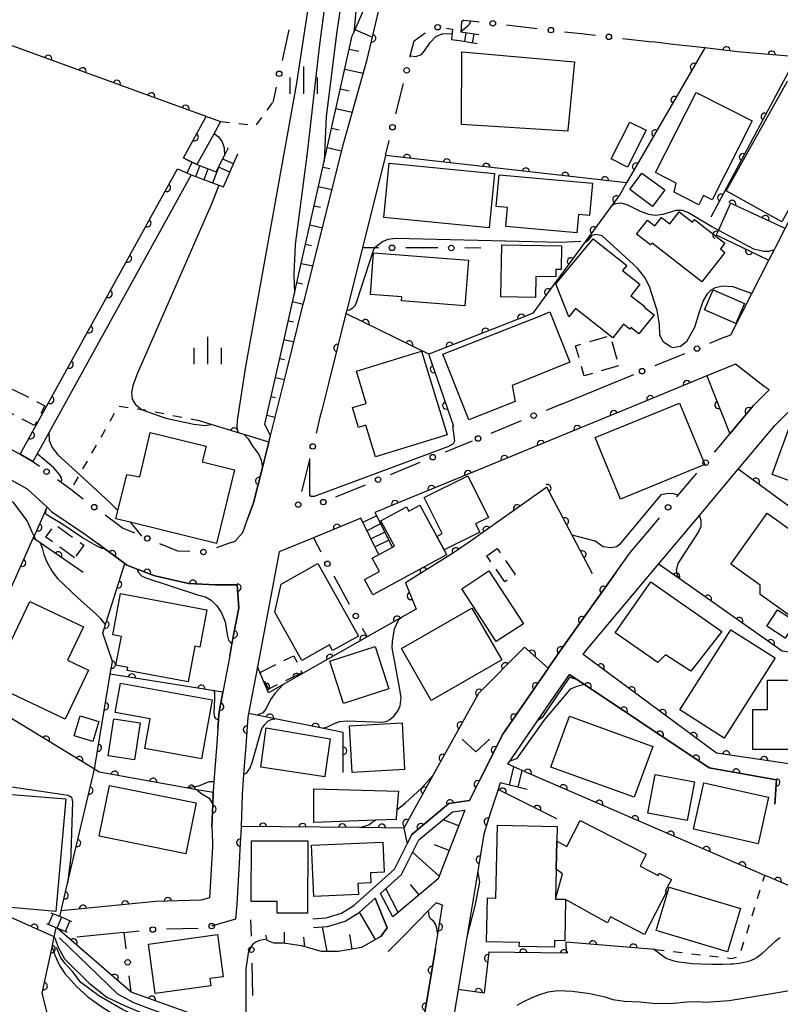
# Model space of a CAD drawing. Extents: x -20000 to -18000, y 100499 to 102001.
# Drawn here: x -19670 to -19566, y 100724 to 100860 of the extents above; entities that cross this region are included whole.
import ezdxf

# ---------------------------------------------------------------- set-up
doc = ezdxf.new("R2010")
doc.units = 0
doc.linetypes.add('G', pattern=[3.75, 2.5, -1.25])
doc.linetypes.add('I', pattern=[2.5, 1.25, -1.25])
for name, color, linetype in [('2101000', 3, 'Continuous'), ('2214000', 3, 'Continuous'), ('2214990', 3, 'Continuous'), ('3001000', 3, 'Continuous'), ('3002000', 6, 'Continuous'), ('3003000', 2, 'G'), ('6101110', 2, 'Continuous'), ('6101990', 2, 'Continuous'), ('6110000', 4, 'Continuous'), ('6110110', 4, 'Continuous'), ('6110120', 2, 'Continuous'), ('6130000', 4, 'Continuous'), ('6130990', 4, 'Continuous'), ('6301000', 2, 'I'), ('6313000', 2, 'Continuous'), ('6334000', 2, 'Continuous'), ('7101000', 4, 'Continuous'), ('7102000', 2, 'Continuous')]:
    doc.layers.add(name, color=color, linetype=linetype)
doc.layers.get('0').off()

# ---------------------------------------------------------------- blocks, each defined once
blk = doc.blocks.new('631300')
at = {"layer": '6313000'}
blk.add_lwpolyline([(0.75, 0.35), (0, -0.35), (-0.75, 0.35)], dxfattribs=at)
blk = doc.blocks.new('633400')
at = {"layer": '6334000'}
for points in [[(0, -0.75), (0, 0.75)], [(-0.75, -0.75), (-0.75, 0.15)], [(0.75, -0.75), (0.75, 0.15)]]:
    blk.add_lwpolyline(points, dxfattribs=at)
blk = doc.blocks.new('M07')
blk.add_arc((0, 0), 0.5, 180, 0)

msp = doc.modelspace()

# ---------------------------------------------------------------- linework, layer by layer
at = {"layer": '2101000', "flags": 128}
for points in [[(-19641.31, 100787.8), (-19640.77, 100788), (-19639.71, 100789.18), (-19639.06, 100790.99), (-19638.24, 100793.26), (-19637.03, 100798.11), (-19636.16, 100801.59), (-19635.94, 100802.47), (-19633.74, 100811.26), (-19631.38, 100820.71), (-19631.27, 100821.15), (-19625.96, 100842.4), (-19622.65, 100854.15), (-19619.84, 100865.98)], [(-19611.76, 100858.43), (-19610.95, 100858.3), (-19611.05, 100856.9), (-19609.97, 100856.73)], [(-19609.37, 100859.56), (-19609.67, 100859.3), (-19609.78, 100857.91)], [(-19573.58, 100815.98), (-19572.71, 100816.34), (-19569.81, 100822.01), (-19567.48, 100826.56), (-19566.72, 100828.03), (-19566.58, 100828.31), (-19565.24, 100830.94), (-19564.19, 100832.99), (-19560.97, 100839.71), (-19559.08, 100842.84), (-19555.97, 100848), (-19556.34, 100848.83), (-19557.74, 100854), (-19563.67, 100854.51), (-19571.78, 100855.2), (-19576.28, 100855.72), (-19580.61, 100856.22), (-19583.48, 100856.55)], [(-19620.14, 100840.94), (-19623.3, 100828.28), (-19625.45, 100819.71), (-19625.56, 100819.26), (-19627.92, 100809.8), (-19628.89, 100805.96), (-19629.13, 100804.99)], [(-19574.1, 100801.23), (-19572.86, 100802.71), (-19569.62, 100806.58), (-19567.45, 100808.75), (-19568.12, 100809.21), (-19572.06, 100812.28), (-19575.98, 100810.67), (-19584.5, 100807.17), (-19594.45, 100803.08), (-19606.65, 100798.07), (-19620.16, 100792.52), (-19620.23, 100792.49), (-19621.59, 100791.93)], [(-19595.97, 100806.78), (-19586.02, 100810.87)], [(-19546.39, 100758.04), (-19546.67, 100756.87), (-19547.67, 100754.87), (-19574.67, 100758.87), (-19592.99, 100772.4), (-19592.67, 100772.87), (-19582.63, 100784.84), (-19577.03, 100791.51), (-19571.69, 100797.89), (-19566.67, 100803.87), (-19565.17, 100805.37), (-19563.67, 100806.87)], [(-19682.39, 100806.35), (-19670.29, 100799.91), (-19668.54, 100798.92), (-19667.66, 100798.26)], [(-19609.88, 100801.07), (-19608.17, 100801.77)], [(-19672.62, 100797.02), (-19669.35, 100795.16), (-19666.59, 100792.63), (-19665.93, 100792.02), (-19661.32, 100788.89), (-19659.65, 100787.65), (-19658.69, 100786.94), (-19655.94, 100784.91), (-19655.67, 100784.7), (-19654.24, 100784.15), (-19651.8, 100783.21), (-19647.19, 100782.15), (-19643.46, 100782), (-19640.49, 100781.99), (-19640.26, 100778.84), (-19641.21, 100773.86), (-19641.51, 100772.25), (-19642.46, 100767.25), (-19642.97, 100764.56), (-19643.03, 100764.11), (-19643.08, 100763.44), (-19643.16, 100762.26), (-19643.31, 100760.18), (-19643.69, 100754.95), (-19643.79, 100753.61), (-19643.8, 100753.46), (-19643.8, 100753.44), (-19643.86, 100751.81), (-19643.96, 100748.77), (-19643.87, 100746.55), (-19643.91, 100745.98), (-19644.29, 100738.98), (-19645.44, 100738.66), (-19647.02, 100738.62), (-19651.69, 100738.49), (-19664.68, 100737.21)], [(-19623.53, 100791.13), (-19624.17, 100790.87), (-19630.04, 100788.46), (-19634.73, 100786.53), (-19637.73, 100770.72), (-19638.94, 100764.33), (-19639.04, 100763.82), (-19639.32, 100759.89), (-19639.61, 100755.91), (-19639.8, 100753.24), (-19639.95, 100748.79), (-19639.96, 100748.63), (-19640.12, 100745.78), (-19640.18, 100744.56), (-19640.53, 100738.13), (-19640.73, 100736.04), (-19644.01, 100735.11)], [(-19630.1, 100736.1), (-19628.3, 100736.24), (-19626.19, 100736.89), (-19624.47, 100737.94), (-19618.9, 100742.92), (-19617.15, 100746.4), (-19616.5, 100747.7), (-19611.43, 100751.94), (-19608.58, 100752.35), (-19607.21, 100755.11), (-19604.01, 100761.47), (-19597.79, 100770.49), (-19597.77, 100770.52), (-19595.36, 100774.03), (-19588.44, 100783.72), (-19586.47, 100786.48), (-19583.89, 100789.56)], [(-19603.35, 100757.34), (-19597.54, 100765.78), (-19594.86, 100769.69), (-19575.67, 100756.87), (-19566.43, 100755.22), (-19566.67, 100751.87)], [(-19604.36, 100754.79), (-19604.67, 100753.87), (-19605.67, 100750.87), (-19606.07, 100749.55), (-19606.12, 100749.37), (-19606.61, 100747.73), (-19607.35, 100743.26), (-19607.68, 100741.28), (-19608.82, 100734.42), (-19609.33, 100731.37), (-19609.37, 100731.11), (-19610.15, 100726.42), (-19611.26, 100719.73)], [(-19620.83, 100739.59), (-19617.94, 100742.18), (-19615.54, 100746.94), (-19610.92, 100750.8), (-19609.22, 100751.05)], [(-19609.22, 100751.05), (-19612.06, 100743.76), (-19612.89, 100741.62), (-19615.73, 100739.22), (-19618.4, 100736.96), (-19619.14, 100736.37), (-19620.83, 100739.59)], [(-19634.11, 100699.02), (-19618.32, 100701.67), (-19616.76, 100711.08), (-19615.23, 100720.3), (-19615.21, 100720.39), (-19614.47, 100724.86), (-19613.28, 100732.03), (-19612.96, 100733.94), (-19612.29, 100737.99), (-19613.18, 100738.29), (-19614.21, 100737.24), (-19617.39, 100734.01), (-19619.75, 100731.61)], [(-19630.01, 100734.9), (-19628.08, 100735.05), (-19625.69, 100735.79), (-19623.75, 100736.98), (-19621.56, 100738.93)], [(-19620.78, 100733.69), (-19619.89, 100734.88), (-19621.56, 100738.93)], [(-19656.12, 100734.23), (-19662.53, 100733.6)]]:
    msp.add_lwpolyline(points, dxfattribs=at)
at = {"layer": '2214000', "flags": 128}
for points in [[(-19607.33, 100857.51), (-19609.78, 100857.91)], [(-19609.97, 100856.73), (-19607.52, 100856.33)], [(-19647.89, 100840.61), (-19647.35, 100840.35), (-19646.03, 100839.71), (-19643.38, 100838.69), (-19642.24, 100840.94), (-19641.68, 100842.04)], [(-19648.7, 100839.14), (-19648.15, 100838.9), (-19646.8, 100838.31), (-19643.01, 100836.89), (-19642.39, 100836.66), (-19640.4, 100841.16)], [(-19621.07, 100786.18), (-19623.53, 100791.13)], [(-19621.59, 100791.93), (-19619.23, 100787.19)], [(-19599.81, 100755.81), (-19603.35, 100757.34)], [(-19600.67, 100753.87), (-19604.36, 100754.79)], [(-19663.2, 100735.71), (-19663.99, 100736.04), (-19664.87, 100736.41), (-19666.03, 100736.9)], [(-19663.82, 100734.23), (-19665.24, 100734.83), (-19665.35, 100734.88), (-19666.65, 100735.43)]]:
    msp.add_lwpolyline(points, dxfattribs=at)
at = {"layer": '2214990', "flags": 128}
for points in [[(-19609.08, 100857.79), (-19609.28, 100856.61)], [(-19608.02, 100857.62), (-19608.21, 100856.44)], [(-19647.35, 100838.55), (-19646.69, 100840.03)], [(-19646.19, 100838.08), (-19645.64, 100839.55)], [(-19643.84, 100837.21), (-19643.04, 100839.37)], [(-19641.5, 100838.67), (-19643.05, 100839.35)], [(-19641, 100839.81), (-19642.48, 100840.47)], [(-19645.02, 100837.64), (-19644.47, 100839.11)], [(-19621.36, 100791.47), (-19623.24, 100790.53)], [(-19620.8, 100790.35), (-19622.68, 100789.42)], [(-19620.24, 100789.23), (-19622.12, 100788.3)], [(-19619.69, 100788.11), (-19621.57, 100787.18)], [(-19603.12, 100754.48), (-19602.5, 100756.97)], [(-19601.91, 100754.18), (-19601.34, 100756.47)], [(-19666.39, 100735.32), (-19665.76, 100736.79)], [(-19665.24, 100734.83), (-19664.61, 100736.31)], [(-19664.09, 100734.35), (-19663.46, 100735.82)]]:
    msp.add_lwpolyline(points, dxfattribs=at)
at = {"layer": '3001000', "flags": 128}
for points in [[(-19557.32, 100846.91), (-19565.7, 100831.82), (-19573.33, 100836.08), (-19564.94, 100851.18), (-19557.32, 100846.91)], [(-19576.44, 100835.45), (-19577.1, 100834.16), (-19580.5, 100835.9), (-19580.19, 100837.14), (-19583.07, 100838.6), (-19577.45, 100849.62), (-19569.76, 100845.71), (-19575.29, 100834.86), (-19576.44, 100835.45)], [(-19589.13, 100840.48), (-19586.58, 100845.54), (-19584.35, 100844.42), (-19586.89, 100839.36), (-19589.13, 100840.48)], [(-19605.15, 100838.5), (-19605.88, 100831.02), (-19620.34, 100832.43), (-19619.61, 100839.91), (-19605.15, 100838.5)], [(-19592.1, 100832.7), (-19593.62, 100832.83), (-19593.85, 100830.31), (-19603.6, 100831.18), (-19603.36, 100833.8), (-19604.93, 100833.94), (-19604.54, 100838.28), (-19591.7, 100837.13), (-19592.1, 100832.7)], [(-19586.59, 100836.27), (-19584.92, 100838.53), (-19581.78, 100836.23), (-19583.45, 100833.96), (-19586.59, 100836.27)], [(-19576.68, 100823.58), (-19583.53, 100828.92), (-19583.74, 100828.66), (-19585.65, 100830.14), (-19584.15, 100832.06), (-19583.15, 100831.28), (-19582.24, 100832.44), (-19581.1, 100831.56), (-19579.81, 100833.22), (-19577.96, 100831.78), (-19577.68, 100832.15), (-19573.51, 100828.9), (-19574.12, 100828.12), (-19573.52, 100827.64), (-19576.68, 100823.58)], [(-19595.94, 100828.55), (-19596, 100825.3), (-19596.73, 100825.31), (-19596.75, 100824.28), (-19599.47, 100824.33), (-19599.52, 100821.44), (-19604.28, 100821.53), (-19604.15, 100828.69), (-19595.94, 100828.55)], [(-19591.61, 100829.51), (-19587.01, 100825.86), (-19587.56, 100825.16), (-19585.18, 100823.27), (-19586.43, 100821.7), (-19584.53, 100820.19), (-19584.59, 100820.12), (-19583.25, 100819.06), (-19585.33, 100816.44), (-19586.42, 100817.31), (-19586.58, 100817.11), (-19587.43, 100817.79), (-19588.93, 100815.91), (-19589.29, 100816.2), (-19594.02, 100819.96), (-19594.96, 100818.78), (-19596.72, 100823.33), (-19591.61, 100829.51)], [(-19609.24, 100820.31), (-19617.93, 100820.99), (-19617.89, 100821.52), (-19622.2, 100821.85), (-19621.76, 100827.58), (-19608.75, 100826.57), (-19609.24, 100820.31)], [(-19572.02, 100817.9), (-19576.31, 100819.77), (-19575.12, 100822.49), (-19570.83, 100820.62), (-19572.02, 100817.9)], [(-19598.86, 100818.95), (-19597.55, 100819.47), (-19594.82, 100812.58), (-19598.64, 100811.03), (-19602.73, 100809.36), (-19602.32, 100807.15), (-19608.69, 100804.63), (-19612.26, 100813.65), (-19598.86, 100818.95)], [(-19621.5, 100799.57), (-19622.83, 100803.9), (-19623.82, 100803.6), (-19624.65, 100806.32), (-19622.77, 100806.9), (-19624.13, 100811.34), (-19615.17, 100814.08), (-19611.65, 100802.58), (-19621.5, 100799.57)], [(-19591.33, 100802.2), (-19579.74, 100806.94), (-19576.28, 100798.49), (-19587.87, 100793.75), (-19591.33, 100802.2)], [(-19555.86, 100792.8), (-19556.67, 100793.37), (-19567.03, 100797.14), (-19564.15, 100805.05), (-19553.15, 100801.05), (-19555.86, 100792.8)], [(-19655.18, 100790.58), (-19657.15, 100791.07), (-19655.65, 100797.13), (-19653.87, 100796.82), (-19652.44, 100802.91), (-19644.76, 100801.01), (-19645.29, 100798.86), (-19640.85, 100797.76), (-19643.35, 100787.65), (-19655.18, 100790.58)], [(-19613.09, 100788.64), (-19612.33, 100789.02), (-19614.8, 100793.98), (-19608.83, 100796.95), (-19605.98, 100791.24), (-19607.76, 100790.35), (-19607.19, 100789.22), (-19612.09, 100786.78), (-19613.09, 100788.64)], [(-19611.73, 100786.11), (-19621.89, 100780.63), (-19623.01, 100782.71), (-19620.96, 100783.81), (-19621.94, 100785.64), (-19618.88, 100787.29), (-19620.79, 100790.79), (-19617.26, 100792.7), (-19616.93, 100792.1), (-19615.4, 100792.92), (-19613.09, 100788.64), (-19612.09, 100786.78), (-19611.73, 100786.11)], [(-19563.67, 100788.94), (-19563.67, 100787.66), (-19558.57, 100784.01), (-19563.57, 100777.01), (-19568.67, 100780.66), (-19568.67, 100781.94), (-19572.7, 100784.82), (-19567.7, 100791.82), (-19563.67, 100788.94)], [(-19627.41, 100772.96), (-19627.83, 100773.72), (-19631.62, 100771.6), (-19635.32, 100778.22), (-19634.47, 100782.08), (-19629.42, 100784.9), (-19623.86, 100774.94), (-19627.41, 100772.96)], [(-19609.66, 100781.45), (-19605.92, 100783.89), (-19601.19, 100776.64), (-19604.93, 100774.2), (-19609.66, 100781.45)], [(-19578.18, 100770.14), (-19581.67, 100772.37), (-19582.73, 100771.31), (-19588.59, 100775.41), (-19583.7, 100782.39), (-19573.94, 100775.56), (-19578.18, 100770.14)], [(-19647.25, 100768.66), (-19655.59, 100770.22), (-19655.52, 100770.62), (-19657.15, 100770.93), (-19656.4, 100774.89), (-19657.59, 100775.11), (-19656.53, 100780.77), (-19644.66, 100778.54), (-19645.62, 100773.43), (-19646.33, 100773.56), (-19647.25, 100768.66)], [(-19661.61, 100776.2), (-19663.79, 100771.64), (-19660.9, 100770.26), (-19664.11, 100763.51), (-19674.37, 100768.4), (-19668.99, 100779.71), (-19661.61, 100776.2)], [(-19608.27, 100778.8), (-19604.17, 100771.68), (-19613.85, 100766.1), (-19617.95, 100773.22), (-19608.27, 100778.8)], [(-19563.78, 100776.94), (-19565.24, 100774.68), (-19567.75, 100776.3), (-19566.29, 100778.55), (-19563.78, 100776.94)], [(-19566.63, 100771.94), (-19573.63, 100760.94), (-19579.71, 100764.81), (-19572.71, 100775.81), (-19566.63, 100771.94)], [(-19625.89, 100765.69), (-19627.76, 100771.5), (-19621.55, 100773.5), (-19619.68, 100767.69), (-19625.89, 100765.69)], [(-19657.24, 100764.43), (-19656.52, 100768.46), (-19643.92, 100766.18), (-19645.38, 100758.1), (-19653.18, 100759.51), (-19652.45, 100763.56), (-19657.24, 100764.43)], [(-19567.67, 100768.87), (-19561.42, 100768.87), (-19555.17, 100768.87), (-19555.17, 100759.37), (-19569.67, 100759.37), (-19569.67, 100764.87), (-19567.67, 100764.87), (-19567.67, 100768.87)], [(-19662.88, 100761.25), (-19662.07, 100763.99), (-19659.48, 100763.22), (-19660.3, 100760.48), (-19662.88, 100761.25)], [(-19585.97, 100752.8), (-19597.41, 100756.96), (-19594.87, 100763.94), (-19583.43, 100759.78), (-19585.97, 100752.8)], [(-19658.22, 100758.49), (-19657.46, 100763.57), (-19653.82, 100763.03), (-19654.58, 100757.95), (-19658.22, 100758.49)], [(-19636.51, 100762.32), (-19627.72, 100760.81), (-19628.48, 100755.75), (-19628.48, 100755.6), (-19637.26, 100756.96), (-19636.51, 100762.32)], [(-19617.5, 100756.61), (-19624.72, 100756.21), (-19625.07, 100762.61), (-19617.85, 100763.01), (-19617.5, 100756.61)], [(-19583.11, 100755.95), (-19577.7, 100754.93), (-19578.7, 100749.61), (-19584.11, 100750.63), (-19583.11, 100755.95)], [(-19647.56, 100745.04), (-19659.47, 100747.45), (-19658.05, 100754.43), (-19646.15, 100752.02), (-19647.56, 100745.04)], [(-19577.83, 100748.41), (-19576.4, 100754.81), (-19567.51, 100752.84), (-19568.93, 100746.43), (-19577.83, 100748.41)], [(-19665.39, 100737.13), (-19674.17, 100737.89), (-19673.99, 100739.92), (-19677.24, 100740.11), (-19676.07, 100753.55), (-19664.05, 100752.6), (-19665.39, 100737.13)], [(-19621.47, 100749.67), (-19629.98, 100749.35), (-19629.97, 100753.97), (-19618.36, 100753.64), (-19618.57, 100751.09), (-19618.66, 100749.92), (-19618.66, 100749.77), (-19621.47, 100749.67)], [(-19601.75, 100732.86), (-19606.24, 100732.95), (-19606.12, 100738.99), (-19604.96, 100738.96), (-19604.75, 100748.96), (-19596.57, 100748.79), (-19596.61, 100746.77), (-19596.69, 100742.95), (-19596.78, 100738.81), (-19595.4, 100738.78), (-19595.52, 100733.08), (-19596.92, 100733.11), (-19596.94, 100732.21), (-19601.77, 100732.32), (-19601.75, 100732.86)], [(-19584.31, 100744.97), (-19585.14, 100743.34), (-19582.68, 100742.08), (-19582.53, 100742.38), (-19580.87, 100741.53), (-19581.72, 100739.89), (-19581.55, 100739.8), (-19584.54, 100733.96), (-19589.25, 100736.37), (-19589.66, 100735.58), (-19595.4, 100738.78), (-19596.78, 100738.81), (-19595.84, 100742.3), (-19596.69, 100742.95), (-19596.61, 100746.77), (-19595.25, 100746.05), (-19593.41, 100749.63), (-19584.31, 100744.97)], [(-19634.99, 100736.9), (-19634.99, 100738.47), (-19638.56, 100738.48), (-19638.55, 100746.82), (-19630.8, 100746.8), (-19630.82, 100736.9), (-19634.99, 100736.9)], [(-19629.99, 100739.16), (-19630.3, 100746.22), (-19620.48, 100746.65), (-19620.3, 100742.52), (-19622.21, 100742.44), (-19622.15, 100741.03), (-19623.93, 100740.95), (-19623.86, 100739.43), (-19629.99, 100739.16)], [(-19573.15, 100731.58), (-19582.94, 100734.5), (-19581.16, 100740.46), (-19571.37, 100737.54), (-19573.15, 100731.58)], [(-19642.4, 100728.15), (-19644.24, 100727.9), (-19644.1, 100726.91), (-19651.77, 100725.87), (-19652.69, 100732.65), (-19643.19, 100733.95), (-19642.4, 100728.15)]]:
    msp.add_lwpolyline(points, close=True, dxfattribs=at)
at = {"layer": '3002000', "flags": 128}
msp.add_lwpolyline([(-19609.65, 100855.2), (-19594.16, 100853.82), (-19595.07, 100844.44), (-19595.08, 100844.29), (-19609.67, 100845.22), (-19609.65, 100855.2)], close=True, dxfattribs=at)
at = {"layer": '3003000', "flags": 128}
for points in [[(-19588.11, 100812.06), (-19592.85, 100810.7), (-19594.03, 100814.83), (-19589.29, 100816.2), (-19588.11, 100812.06)], [(-19673.41, 100806.49), (-19672.01, 100809.2), (-19666.92, 100806.59), (-19668.31, 100803.87), (-19673.41, 100806.49)], [(-19662.83, 100785.68), (-19666.77, 100788.54), (-19665.51, 100790.28), (-19661.57, 100787.43), (-19662.83, 100785.68)], [(-19606.23, 100785.98), (-19604.78, 100786.98), (-19602.3, 100783.38), (-19603.75, 100782.38), (-19606.23, 100785.98)], [(-19631.63, 100769.9), (-19636.19, 100767.65), (-19637.29, 100770), (-19632.73, 100772.24), (-19631.63, 100769.9)]]:
    msp.add_lwpolyline(points, close=True, dxfattribs=at)
at = {"layer": '6101110', "flags": 128}
for points in [[(-19635.94, 100802.47), (-19636.7, 100804.04), (-19633.86, 100816.52), (-19632.62, 100822.06), (-19628.56, 100840.18), (-19624.71, 100857.37), (-19624.5, 100857.85), (-19622.4, 100862.63), (-19622.11, 100863.29), (-19619.84, 100865.98)], [(-19609.22, 100751.05), (-19612.06, 100743.76), (-19612.89, 100741.62), (-19615.73, 100739.22), (-19618.4, 100736.96), (-19619.14, 100736.37), (-19620.83, 100739.59)], [(-19621.56, 100738.93), (-19619.89, 100734.88), (-19620.78, 100733.69), (-19623.42, 100732.15), (-19626.59, 100731.6), (-19628.94, 100731.6), (-19631.66, 100732.42), (-19634.19, 100732.78), (-19635.46, 100732.78), (-19636.37, 100733.14), (-19636.42, 100733.33), (-19636.57, 100733.88)]]:
    msp.add_lwpolyline(points, dxfattribs=at)
at = {"layer": '6101990', "flags": 128}
for points in [[(-19624.33, 100858.24), (-19621.93, 100857.19)], [(-19625.12, 100855.56), (-19623.79, 100855.26)], [(-19625.73, 100852.83), (-19623.18, 100852.26)], [(-19626.34, 100850.11), (-19625.14, 100849.84)], [(-19626.94, 100847.41), (-19624.69, 100846.9)], [(-19627.55, 100844.72), (-19626.49, 100844.48)], [(-19628.15, 100842.04), (-19626.16, 100841.6)], [(-19628.74, 100839.37), (-19627.78, 100839.16)], [(-19629.34, 100836.71), (-19627.48, 100836.3)], [(-19629.93, 100834.06), (-19629.04, 100833.86)], [(-19630.53, 100831.41), (-19628.8, 100831.02)], [(-19631.12, 100828.77), (-19630.29, 100828.58)], [(-19631.71, 100826.13), (-19630.11, 100825.78)], [(-19632.3, 100823.5), (-19631.53, 100823.33)], [(-19632.88, 100820.88), (-19631.42, 100820.55)], [(-19633.47, 100818.26), (-19632.77, 100818.11)], [(-19634.06, 100815.66), (-19632.72, 100815.35)], [(-19634.65, 100813.05), (-19634.01, 100812.91)], [(-19635.24, 100810.46), (-19634.01, 100810.18)], [(-19635.83, 100807.87), (-19635.24, 100807.73)], [(-19636.41, 100805.28), (-19635.3, 100805.03)], [(-19610.07, 100748.89), (-19612.21, 100749.72)], [(-19611.39, 100745.49), (-19613.39, 100746.27)], [(-19612.75, 100741.99), (-19616.39, 100745.24)], [(-19615.49, 100739.42), (-19616.69, 100740.84)], [(-19618.4, 100736.96), (-19620.08, 100740.26)], [(-19621.5, 100733.27), (-19623.7, 100737.02)], [(-19634.01, 100732.75), (-19634.02, 100734.28)], [(-19628.16, 100731.6), (-19628.76, 100735)], [(-19624.7, 100731.93), (-19625.04, 100733.95)], [(-19631.2, 100732.28), (-19631.33, 100733.61)]]:
    msp.add_lwpolyline(points, dxfattribs=at)
at = {"layer": '6110000', "flags": 128}
for points in [[(-19644.77, 100846.33), (-19678.2, 100858.5), (-19678.02, 100859.18), (-19677.24, 100862.15), (-19675.21, 100869.88), (-19674.42, 100872.87), (-19670.03, 100889.59), (-19669.31, 100892.35), (-19669.12, 100893.07), (-19671.01, 100893.84), (-19678.45, 100896.39), (-19683.16, 100898.01), (-19683.23, 100898.04)], [(-19622.65, 100854.15), (-19619.84, 100865.98)], [(-19576.28, 100855.72), (-19587.02, 100837.18), (-19587.99, 100835.51), (-19589.03, 100834.1), (-19599.9, 100819.28), (-19600.87, 100818.9), (-19614.19, 100813.67), (-19614.11, 100813.43), (-19612.22, 100807.9), (-19612.08, 100807.5), (-19610.81, 100803.78)], [(-19559.08, 100842.84), (-19555.97, 100848), (-19556.34, 100848.83), (-19557.74, 100854), (-19563.67, 100854.51), (-19571.78, 100855.2), (-19576.28, 100855.72)], [(-19563.67, 100854.51), (-19575.44, 100832.49)], [(-19587.02, 100837.18), (-19620.14, 100840.94)], [(-19565.24, 100830.94), (-19572.73, 100834.4), (-19574.4, 100830.7), (-19574.7, 100830.04), (-19567.48, 100826.56)], [(-19625.56, 100819.26), (-19627.92, 100809.8)], [(-19614.19, 100813.67), (-19625.56, 100819.26)], [(-19575.98, 100810.67), (-19584.5, 100807.17), (-19594.45, 100803.08), (-19606.65, 100798.07), (-19620.16, 100792.52), (-19620.23, 100792.49), (-19621.59, 100791.93)], [(-19575.98, 100810.67), (-19572.86, 100802.71)], [(-19567.45, 100808.75), (-19569.62, 100806.58), (-19572.86, 100802.71)], [(-19636.16, 100801.59), (-19639.54, 100802.62), (-19640.19, 100802.82), (-19644.08, 100804.01), (-19645.65, 100804.49)], [(-19636.16, 100801.59), (-19637.03, 100798.11), (-19638.24, 100793.26), (-19639.06, 100790.99)], [(-19541.05, 100780.73), (-19550.44, 100784.42), (-19553.19, 100785.5), (-19555.46, 100786.4), (-19556.67, 100786.87), (-19571.69, 100797.89)], [(-19591.68, 100783.5), (-19597.97, 100795.4), (-19608.62, 100787.83), (-19610.92, 100786.29), (-19617.4, 100782.24)], [(-19643.8, 100753.44), (-19646.02, 100753.84), (-19647.5, 100754.11), (-19659.46, 100756.27), (-19660.1, 100756.66), (-19673.66, 100764.9), (-19677.9, 100767.48), (-19673.65, 100776.93), (-19672.71, 100779.02), (-19671.64, 100781.4), (-19670.68, 100783.54), (-19668.5, 100788.38), (-19668.39, 100788.62), (-19666.59, 100792.63)], [(-19623.53, 100791.13), (-19624.17, 100790.87), (-19630.04, 100788.46)], [(-19661.63, 100783.67), (-19667.55, 100787.73), (-19668.16, 100788.15), (-19668.5, 100788.38)], [(-19655.67, 100784.7), (-19655.94, 100784.91), (-19658.69, 100786.94), (-19659.65, 100787.65)], [(-19660.1, 100756.66), (-19657.93, 100769.73), (-19657.64, 100771.45), (-19658.97, 100775.33), (-19658.87, 100775.65), (-19655.94, 100784.91)], [(-19641.51, 100772.25), (-19641.21, 100773.86), (-19640.26, 100778.84), (-19640.49, 100781.99), (-19643.46, 100782), (-19647.19, 100782.15), (-19651.8, 100783.21), (-19654.24, 100784.15), (-19655.67, 100784.7)], [(-19543.64, 100769.72), (-19557.1, 100771.64), (-19564.76, 100772.74), (-19565.67, 100772.87), (-19579.8, 100782.84), (-19582.63, 100784.84)], [(-19588.44, 100783.72), (-19595.36, 100774.03), (-19597.77, 100770.52)], [(-19617.4, 100782.24), (-19615.92, 100778.66)], [(-19615.92, 100778.66), (-19617.87, 100777.55), (-19622.66, 100774.83), (-19634.2, 100768.28), (-19636.19, 100767.15), (-19637.73, 100770.72)], [(-19597.77, 100770.52), (-19601.06, 100773.44), (-19607.37, 100767.06), (-19613.61, 100755.81), (-19617.62, 100748.58), (-19617.15, 100746.4)], [(-19546.39, 100758.04), (-19546.67, 100756.87), (-19547.67, 100754.87), (-19574.67, 100758.87), (-19592.99, 100772.4)], [(-19597.77, 100770.52), (-19597.79, 100770.49), (-19604.01, 100761.47), (-19607.21, 100755.11), (-19608.58, 100752.35), (-19611.43, 100751.94), (-19616.5, 100747.7), (-19617.15, 100746.4)], [(-19642.46, 100767.25), (-19643.61, 100767.43), (-19657.93, 100769.73)], [(-19566.67, 100751.87), (-19566.43, 100755.22), (-19575.67, 100756.87), (-19594.86, 100769.69)], [(-19643.16, 100762.26), (-19643.08, 100763.44), (-19643.03, 100764.11), (-19642.97, 100764.56), (-19642.46, 100767.25)], [(-19638.94, 100764.33), (-19639.04, 100763.82), (-19639.32, 100759.89)], [(-19625.95, 100756.19), (-19625.94, 100761.7), (-19628.84, 100762.29), (-19635.27, 100763.59), (-19638.94, 100764.33)], [(-19553.67, 100735.87), (-19554.27, 100736.13), (-19564.57, 100740.58), (-19567.65, 100741.91), (-19568.05, 100742.08), (-19599.81, 100755.81), (-19603.35, 100757.34)], [(-19664.87, 100736.41), (-19664.68, 100737.21), (-19663.79, 100740.99), (-19660.1, 100756.66)], [(-19643.96, 100748.77), (-19643.86, 100751.81), (-19643.8, 100753.44), (-19643.8, 100753.46), (-19643.79, 100753.61)], [(-19596.6, 100749.84), (-19604.67, 100753.87), (-19605.67, 100750.87), (-19606.12, 100749.37), (-19606.61, 100747.73), (-19606.65, 100747.46), (-19607.35, 100743.26), (-19607.68, 100741.28)], [(-19617.62, 100748.58), (-19623.65, 100748.64), (-19639.95, 100748.79)], [(-19639.96, 100748.63), (-19640.12, 100745.78), (-19640.18, 100744.56)], [(-19665.61, 100733.64), (-19677.54, 100738.96), (-19680.04, 100740.08)], [(-19647.02, 100738.62), (-19651.69, 100738.49), (-19664.68, 100737.21)], [(-19613.28, 100732.03), (-19612.96, 100733.94), (-19612.29, 100737.99)], [(-19665.49, 100718.9), (-19666.13, 100721.42), (-19667.27, 100725.9), (-19665.92, 100732.21), (-19665.61, 100733.64), (-19665.35, 100734.88)], [(-19655.05, 100726.02), (-19665.24, 100734.83)], [(-19583.09, 100731.91), (-19595.37, 100732.89), (-19595.3, 100731.37), (-19605.96, 100731.54), (-19606.58, 100725.92), (-19610.15, 100726.42), (-19611.26, 100719.73), (-19612.01, 100715.22)], [(-19613.28, 100732.03), (-19614.47, 100724.86), (-19615.21, 100720.39), (-19615.23, 100720.3), (-19616.76, 100711.08), (-19618.32, 100701.67), (-19634.11, 100699.02)], [(-19638.24, 100720.03), (-19642.4, 100721.51), (-19655.05, 100726.02)]]:
    msp.add_lwpolyline(points, dxfattribs=at)
at = {"layer": '6110110', "flags": 128}
for points in [[(-19647.89, 100840.61), (-19644.77, 100846.33)], [(-19670.29, 100799.91), (-19648.7, 100839.14)]]:
    msp.add_lwpolyline(points, dxfattribs=at)
at = {"layer": '6110120', "flags": 128}
for points in [[(-19644.77, 100846.33), (-19644.18, 100846.11), (-19642.78, 100845.6), (-19643.67, 100843.98), (-19646.03, 100839.71), (-19647.35, 100840.35), (-19647.89, 100840.61)], [(-19648.7, 100839.14), (-19648.15, 100838.9), (-19646.8, 100838.31), (-19666.37, 100802.85), (-19667.96, 100799.98), (-19668.54, 100798.92), (-19670.29, 100799.91)]]:
    msp.add_lwpolyline(points, dxfattribs=at)
at = {"layer": '6130000'}
for points in [[(-19609.37, 100859.56), (-19608.41, 100859.45), (-19607.25, 100859.31)], [(-19603.52, 100858.88), (-19599.28, 100858.39)], [(-19633.39, 100858.2), (-19634.32, 100854)], [(-19616.76, 100854.46), (-19616.72, 100854.63), (-19616.2, 100856.7), (-19614.67, 100857.8)], [(-19595.56, 100857.96), (-19593.25, 100857.69), (-19591.31, 100857.46)], [(-19587.59, 100857.03), (-19583.48, 100856.55)], [(-19635.14, 100850.35), (-19635.6, 100848.25)], [(-19618.71, 100846.66), (-19617.67, 100850.83)], [(-19620.14, 100840.94), (-19619.62, 100843.03)], [(-19621.1, 100828.28), (-19621.56, 100828.28), (-19623.3, 100828.28)], [(-19612.96, 100828.26), (-19617.36, 100828.27)], [(-19607.02, 100828.24), (-19609.22, 100828.25)], [(-19573.58, 100815.98), (-19575.62, 100815.14)], [(-19579.08, 100813.72), (-19583.16, 100812.05)], [(-19595.97, 100806.78), (-19598.05, 100805.93)], [(-19629.13, 100804.99), (-19629.67, 100802.81)], [(-19601.52, 100804.5), (-19605.68, 100802.79)], [(-19611.9, 100800.24), (-19609.88, 100801.07)], [(-19574.96, 100800.21), (-19574.1, 100801.23)], [(-19630.58, 100799.17), (-19631.67, 100794.81)], [(-19619.42, 100797.15), (-19615.37, 100798.81)], [(-19661.63, 100793.77), (-19663.36, 100795.06), (-19664.68, 100796.04), (-19665.18, 100796.41)], [(-19580.11, 100794.07), (-19579.92, 100794.29), (-19577.36, 100797.34)], [(-19626.93, 100794.06), (-19622.88, 100795.72)], [(-19656.85, 100790.21), (-19658.62, 100791.53)], [(-19583.89, 100789.56), (-19582.52, 100791.2)], [(-19654.57, 100789.07), (-19656.26, 100789.77), (-19656.85, 100790.21)], [(-19630.04, 100788.46), (-19628.99, 100786.52)], [(-19647, 100786.54), (-19648.67, 100786.62), (-19651.11, 100787.63)], [(-19641.31, 100787.8), (-19642.71, 100787.28), (-19643.35, 100787.07)], [(-19627.21, 100783.22), (-19625.1, 100779.35)], [(-19623.32, 100776.05), (-19622.66, 100774.83)], [(-19638.65, 100735.97), (-19638.6, 100733.75)], [(-19656.12, 100734.23), (-19656, 100734.24), (-19653.95, 100734.44)], [(-19655.74, 100731.99), (-19656, 100734.24)], [(-19650.21, 100734.72), (-19645.87, 100734.84)], [(-19645.87, 100734.84), (-19645.87, 100734.84)], [(-19638.5, 100730.01), (-19638.38, 100725.58)], [(-19655.05, 100726.02), (-19655.31, 100728.27)]]:
    msp.add_lwpolyline(points, dxfattribs=at)
at = {"layer": '6130990'}
for centre in [(-19612.96, 100858.57), (-19605.39, 100859.1), (-19597.42, 100858.17), (-19589.45, 100857.25), (-19617.22, 100852.65), (-19634.73, 100852.18), (-19619.17, 100844.84), (-19619.23, 100828.27), (-19611.09, 100828.25), (-19577.35, 100814.43), (-19584.89, 100811.33), (-19599.78, 100805.21), (-19607.41, 100802.08), (-19630.12, 100800.99), (-19613.64, 100799.52), (-19576.16, 100798.77), (-19666.68, 100797.53), (-19621.15, 100796.43), (-19632.12, 100793), (-19628.66, 100793.35), (-19660.13, 100792.65), (-19581.31, 100792.63), (-19652.84, 100788.35), (-19645.13, 100786.49), (-19628.1, 100784.87), (-19624.21, 100777.7), (-19644.01, 100735.11), (-19652.08, 100734.63), (-19638.55, 100731.88), (-19655.53, 100730.13)]:
    msp.add_circle(centre, 0.375, dxfattribs=at)
at = {"layer": '6301000', "flags": 128}
for points in [[(-19642.78, 100845.6), (-19637.86, 100845.1), (-19635.6, 100848.25)], [(-19645.65, 100804.49), (-19653.14, 100805.97), (-19653.53, 100806.02), (-19656.85, 100806.48), (-19658.72, 100803.13), (-19662.17, 100797.13), (-19663.36, 100795.06)], [(-19583.09, 100731.91), (-19572.62, 100730.67), (-19571.51, 100730.98), (-19568.05, 100742.08)]]:
    msp.add_lwpolyline(points, dxfattribs=at)
at = {"layer": '7101000', "flags": 128}
for points in [[(-19624.6, 100872.87), (-19626.8, 100857.97), (-19628.28, 100846.32), (-19628.56, 100840.17)], [(-19625.44, 100819.71), (-19625.06, 100819.75), (-19624.61, 100820.01), (-19624.24, 100820.4), (-19624.05, 100820.9), (-19621.75, 100828.07), (-19621.56, 100828.28), (-19621.32, 100828.54), (-19620.55, 100829.12), (-19619.78, 100829.46), (-19618.76, 100829.61), (-19596.09, 100829.04), (-19593.32, 100829.18)], [(-19664.68, 100796.04), (-19664.59, 100796.34), (-19664.63, 100796.67), (-19664.88, 100797.16), (-19665.74, 100798.11), (-19667.96, 100799.98)], [(-19579.92, 100794.29), (-19580.78, 100794.54), (-19581.58, 100794.5), (-19582.3, 100794.36), (-19587.99, 100787.51), (-19588.36, 100787.18), (-19589.18, 100787.06), (-19590.24, 100787.22), (-19591.34, 100788), (-19594.49, 100788.81)], [(-19658.69, 100786.94), (-19659.09, 100786.99), (-19659.84, 100787.32), (-19661.74, 100788.44), (-19664.46, 100790.25), (-19666.71, 100791.64), (-19666.78, 100791.89), (-19666.74, 100792.29)], [(-19579.8, 100782.84), (-19580.05, 100783.28), (-19580.15, 100784.05), (-19579.93, 100784.92), (-19577.16, 100789.2), (-19576.78, 100790.02), (-19576.78, 100790.84), (-19577.03, 100791.51)], [(-19634.18, 100768.3), (-19634.2, 100768.28), (-19635.31, 100767.07), (-19635.92, 100766.23), (-19636.53, 100765.01), (-19636.99, 100764.4), (-19637.53, 100764.17), (-19637.68, 100764.08)], [(-19643.08, 100763.44), (-19643.32, 100763.51), (-19643.55, 100763.79), (-19643.66, 100764.31), (-19643.56, 100766.37), (-19643.56, 100767.15), (-19643.71, 100767.45)], [(-19612.96, 100733.91), (-19612.96, 100733.94), (-19613.04, 100734.54), (-19613.08, 100734.82), (-19613.23, 100735.29), (-19613.51, 100735.72), (-19613.9, 100736.07), (-19614.13, 100736.46), (-19614.21, 100737.24)], [(-19665.61, 100733.64), (-19665.52, 100733.47), (-19665.44, 100733.26), (-19665.36, 100732.96), (-19665.09, 100732.2), (-19664.19, 100730.6), (-19660.82, 100727.28), (-19658.42, 100725.36), (-19655.87, 100724.16), (-19647.58, 100720.7)]]:
    msp.add_lwpolyline(points, dxfattribs=at)
at = {"layer": '7102000', "flags": 128}
for points in [[(-19629.01, 100872.87), (-19632.41, 100850.6), (-19639.41, 100811.68), (-19640.52, 100804.55), (-19640.53, 100803.64), (-19640.46, 100803.08), (-19640.21, 100802.84)], [(-19626.98, 100872.87), (-19629.24, 100855.85), (-19630.88, 100841.32), (-19632.55, 100828.72), (-19632.71, 100824.65), (-19632.62, 100822.06)], [(-19622.99, 100872.87), (-19623.93, 100863.66), (-19624.5, 100857.85)], [(-19609.77, 100857.97), (-19608.83, 100858.74)], [(-19608.83, 100858.74), (-19608.59, 100858.99), (-19608.41, 100859.45)], [(-19616.72, 100854.63), (-19615.96, 100854.54), (-19615.17, 100854.84), (-19614.79, 100855.33), (-19613.99, 100856.47), (-19613.24, 100857.3), (-19612.33, 100857.67), (-19612.27, 100857.67), (-19610.99, 100857.69)], [(-19643.67, 100843.98), (-19643.08, 100843.52), (-19642.58, 100842.83), (-19642.29, 100841.99), (-19642.24, 100840.96), (-19642.24, 100840.94)], [(-19643.01, 100836.89), (-19643.95, 100834.49), (-19654.17, 100811.07), (-19654.84, 100809.38), (-19655, 100808.38), (-19654.94, 100807.48), (-19654.45, 100806.77), (-19653.55, 100806.03), (-19653.53, 100806.02), (-19650.3, 100804.89), (-19646.47, 100804.06), (-19644.88, 100803.87), (-19644.08, 100804.01)], [(-19589.03, 100834.1), (-19588.54, 100834.38), (-19587.8, 100834.44), (-19587, 100834.2), (-19585.15, 100833.32), (-19584.03, 100832.88), (-19583.1, 100832.75), (-19582, 100832.9), (-19580.19, 100833.43), (-19579.41, 100833.46), (-19578.53, 100833.14), (-19575.3, 100831.18), (-19574.4, 100830.7), (-19569.58, 100828.14), (-19568.17, 100827.83), (-19567.43, 100827.83), (-19566.72, 100828.03)], [(-19579.65, 100814.7), (-19580.66, 100814.55), (-19581.15, 100814.78), (-19582, 100815.38), (-19582.44, 100816.33), (-19582.49, 100817.76), (-19582.82, 100819.67), (-19583.21, 100820.83), (-19583.86, 100822.95), (-19584.53, 100824.18), (-19585.54, 100825.46), (-19590.36, 100829.93), (-19591.19, 100830.12), (-19591.8, 100829.95), (-19592.45, 100829.18), (-19592.85, 100828.9)], [(-19579.65, 100814.7), (-19578.69, 100815.49), (-19577.65, 100817.38), (-19576.99, 100819.47), (-19576.5, 100820.95), (-19575.93, 100821.95), (-19575.42, 100822.52), (-19574.82, 100822.84), (-19573.87, 100823.04), (-19572.44, 100822.95), (-19569.81, 100822.01)], [(-19684.01, 100803.55), (-19683.83, 100802.97), (-19683.45, 100802.26), (-19682.8, 100801.5), (-19681.25, 100799.93), (-19678.52, 100797.98), (-19673.83, 100795.48), (-19672.51, 100794.54), (-19671.27, 100793.3), (-19670.11, 100791.79), (-19669.29, 100790.63), (-19668.71, 100789.28), (-19668.39, 100788.62), (-19668.16, 100788.15)], [(-19666.37, 100802.85), (-19666.33, 100801.8), (-19665.92, 100800.85), (-19665.12, 100799.83), (-19662.17, 100797.13), (-19658.05, 100793.35), (-19657.16, 100792.47), (-19656.86, 100792.24)], [(-19610.95, 100803.8), (-19610.67, 100801.73), (-19610.74, 100801.52), (-19610.85, 100801.36), (-19611.46, 100800.98), (-19612.8, 100800.48), (-19629.93, 100794.11), (-19630.37, 100794.11), (-19630.5, 100794.35), (-19630.54, 100799.32)], [(-19639.54, 100802.62), (-19638.97, 100802.04), (-19638.43, 100801.11), (-19637.54, 100799.87), (-19637.19, 100799.09), (-19637.03, 100798.11)], [(-19655.18, 100790.58), (-19654.27, 100789.51), (-19653.63, 100788.68)], [(-19667.55, 100787.73), (-19667.26, 100787.05), (-19667.05, 100786.16), (-19666.69, 100785.23), (-19665.92, 100783.8), (-19665.16, 100782.85), (-19662.38, 100780.18), (-19659.88, 100777.96)], [(-19654.24, 100784.15), (-19654.1, 100783.7), (-19653.62, 100783.2), (-19653.03, 100782.93), (-19645.96, 100780.6), (-19644.83, 100780.32), (-19644.08, 100779.86), (-19643.27, 100779.11), (-19642.67, 100778.12), (-19642.17, 100776.92), (-19641.89, 100775.11), (-19641.67, 100774.4), (-19641.21, 100773.86)], [(-19658.59, 100776.52), (-19659.2, 100777.33), (-19659.88, 100777.96)], [(-19628.84, 100762.29), (-19628.09, 100762.46), (-19627.27, 100762.89), (-19626.46, 100763.22), (-19625.41, 100763.32), (-19620.57, 100763.14), (-19620.03, 100763.19), (-19619.54, 100763.48), (-19618.98, 100763.95), (-19618.41, 100764.7), (-19618.11, 100765.38), (-19617.99, 100766.48), (-19618.2, 100767.86), (-19619.22, 100773.35), (-19619.17, 100774.22), (-19618.89, 100775.94), (-19618.36, 100777.13), (-19617.95, 100777.49), (-19617.92, 100777.51)], [(-19593.63, 100768.89), (-19594.86, 100769.28), (-19598.63, 100763.75), (-19599.24, 100763.32)], [(-19592.76, 100768.29), (-19593.85, 100768), (-19594.78, 100767.64), (-19598.29, 100763.49), (-19602.14, 100758.1), (-19603.05, 100757.77)], [(-19639.61, 100755.91), (-19639.17, 100756.17), (-19638.72, 100756.85), (-19638.44, 100757.58), (-19637.12, 100762.23), (-19636.72, 100762.81), (-19636.3, 100763.28), (-19635.85, 100763.48), (-19635.27, 100763.59)], [(-19675.32, 100756.5), (-19674.96, 100755.82), (-19674.22, 100755.08), (-19673.47, 100754.61), (-19673, 100754.47), (-19663.7, 100753.08), (-19663.27, 100752.84), (-19663.1, 100752.17), (-19663.34, 100745.1), (-19663.34, 100744.63), (-19663.79, 100740.99)], [(-19618.57, 100751.09), (-19617.38, 100752.02), (-19615.17, 100754.06), (-19613.61, 100755.81)], [(-19647.33, 100754.14), (-19645.78, 100754.36), (-19644.9, 100754.74), (-19644.3, 100754.96), (-19643.69, 100754.95)], [(-19646.02, 100753.84), (-19645.41, 100753.33), (-19644.36, 100752.66), (-19643.86, 100751.81)], [(-19623.65, 100748.64), (-19622.43, 100749.04), (-19621.98, 100749.4), (-19621.47, 100749.67)], [(-19607.47, 100742.52), (-19607.2, 100741.14), (-19607.86, 100737.9), (-19608.95, 100733.65)], [(-19664.88, 100733.5), (-19656.93, 100725.81), (-19654.75, 100724.63), (-19652.3, 100723.68), (-19637.57, 100718.33)], [(-19636.42, 100733.33), (-19637.42, 100733.15), (-19637.95, 100732.9), (-19638.34, 100732.65), (-19638.56, 100732.32), (-19638.99, 100731.4), (-19639.32, 100729.22), (-19639.32, 100724), (-19639.32, 100723.13), (-19639.48, 100722.37), (-19639.75, 100721.88), (-19640.19, 100721.55), (-19640.46, 100721.44), (-19641.06, 100721.44), (-19642.4, 100721.51)], [(-19565.91, 100733.5), (-19566.26, 100733.27), (-19566.61, 100733.01), (-19567.02, 100732.65), (-19567.76, 100731.96), (-19568.42, 100731.35), (-19568.85, 100731), (-19569.2, 100730.75), (-19569.48, 100730.58), (-19569.58, 100730.53), (-19569.96, 100730.37), (-19570.41, 100730.22), (-19570.93, 100730.09), (-19571.58, 100729.98), (-19572.37, 100729.9), (-19572.79, 100729.87), (-19573.84, 100729.83), (-19575.32, 100729.82), (-19576.8, 100729.87), (-19578.05, 100729.94), (-19579.08, 100730.05), (-19579.88, 100730.17), (-19580.47, 100730.3), (-19581.04, 100730.46), (-19581.58, 100730.68), (-19582.24, 100731.12), (-19583.2, 100731.83), (-19583.4, 100731.93)], [(-19665.92, 100732.21), (-19665.54, 100731.13), (-19664.89, 100729.68), (-19664.15, 100728.62), (-19662.5, 100726.79), (-19661.07, 100725.44), (-19659.37, 100724.22), (-19657.16, 100722.79), (-19654.27, 100721.39), (-19653.71, 100720.92), (-19653.49, 100720.23), (-19653.61, 100716.39), (-19653.55, 100715.67), (-19653.41, 100715.07), (-19653.18, 100714.65)], [(-19648.58, 100713.52), (-19649.91, 100715.23), (-19651.9, 100721.14), (-19653.08, 100722.05), (-19656.26, 100723.64), (-19659.48, 100725.55), (-19661.98, 100727.36), (-19663.12, 100728.86), (-19664.12, 100729.96), (-19664.71, 100730.77), (-19665.29, 100732.17)], [(-19602.06, 100724.23), (-19601.23, 100724.73), (-19600.07, 100725.28), (-19599.08, 100725.69), (-19597.81, 100726.08), (-19596.48, 100726.25), (-19594.46, 100726.19), (-19592.06, 100725.84), (-19590.03, 100725.39), (-19588.92, 100725.04), (-19587.3, 100724.81), (-19585.16, 100724.7), (-19583.02, 100724.48), (-19580.58, 100724.51), (-19578.75, 100724.69), (-19577.29, 100724.74), (-19576.2, 100724.67), (-19572.93, 100724.9), (-19569.01, 100725.52), (-19557.27, 100727.49)]]:
    msp.add_lwpolyline(points, dxfattribs=at)

# ---------------------------------------------------------------- block references
at = {"layer": '6110000'}
for p, rotation in [((-19621.96, 100857.07), 76.6380623208073), ((-19573.3, 100855.38), 173.4083900649178), ((-19666.45, 100854.22), 159.9962542846272), ((-19567.1, 100854.8), 175.1369779118577), ((-19661.73, 100852.51), 159.9962542846272), ((-19577.78, 100853.12), 239.9168009081777), ((-19657.02, 100850.79), 159.9962542846272), ((-19652.3, 100849.07), 159.9962542846272), ((-19580.43, 100848.56), 239.9168009081777), ((-19647.59, 100847.36), 159.9962542846272), ((-19568.06, 100846.29), 241.874868886304), ((-19583.07, 100844), 239.9168009081777), ((-19617.16, 100840.6), 173.5231368950537), ((-19571.05, 100840.71), 241.874868886304), ((-19611.73, 100839.98), 173.5231368950537), ((-19606.3, 100839.37), 173.5231368950537), ((-19585.72, 100839.43), 239.9168009081777), ((-19600.86, 100838.75), 173.5231368950537), ((-19595.43, 100838.14), 173.5231368950537), ((-19590, 100837.52), 173.5231368950537), ((-19588.43, 100834.91), 233.5879355963339), ((-19574.03, 100835.14), 241.874868886304), ((-19572.52, 100834.3), 155.2054585077147), ((-19567.96, 100832.2), 155.2054585077147), ((-19591.55, 100830.66), 233.7411344058293), ((-19574.7, 100830.04), 245.5560452197499), ((-19570.18, 100827.86), 334.2661908706457), ((-19594.67, 100826.41), 233.7411344058293), ((-19597.79, 100822.16), 233.7411344058293), ((-19601.49, 100818.66), 201.4370887805544), ((-19622.87, 100817.94), 153.819207026031), ((-19606.4, 100816.73), 201.4370887805544), ((-19626.74, 100814.53), 255.9922618926691), ((-19616.88, 100814.99), 153.819207026031), ((-19611.31, 100814.8), 201.4370887805544), ((-19613.49, 100811.61), 288.8689994550597), ((-19578.75, 100809.53), 202.3327664012893), ((-19611.78, 100806.62), 288.8497943616335), ((-19583.76, 100807.47), 202.3327664012893), ((-19574.42, 100806.69), 291.4031828528073), ((-19588.77, 100805.41), 202.3453717154159), ((-19570.25, 100805.82), 230.0636168529821), ((-19640.91, 100803.04), 162.9904684937731), ((-19593.78, 100803.36), 202.3453717154159), ((-19598.78, 100801.3), 202.3257859558199), ((-19603.79, 100799.24), 202.3257859558199), ((-19608.8, 100797.19), 202.3331922966005), ((-19637.49, 100796.25), 255.9915565199369), ((-19569.27, 100796.12), 143.7329345634822), ((-19613.81, 100795.13), 202.3331922966005), ((-19597.9, 100795.27), 117.8596506952573), ((-19618.82, 100793.07), 202.3331922966005), ((-19602.05, 100792.5), 215.4051433070448), ((-19595.49, 100790.71), 117.8596506952573), ((-19667.82, 100789.89), 65.82574657689632), ((-19626.79, 100789.8), 202.3211989030785), ((-19606.25, 100789.51), 215.4051433070448), ((-19665.06, 100786.03), 145.5572491510628), ((-19657.66, 100786.18), 143.5659307730075), ((-19610.49, 100786.58), 213.8048885738484), ((-19593.08, 100786.15), 117.8596506952573), ((-19670.02, 100785), 65.75256879401141), ((-19652.87, 100783.62), 158.9310250683372), ((-19614.86, 100783.83), 212.0053832079966), ((-19656.85, 100782.05), 72.4418637518209), ((-19646.59, 100782.13), 177.6971210541021), ((-19580.18, 100783.11), 144.7506246029591), ((-19640.46, 100781.61), 94.17609052765117), ((-19590.18, 100781.28), 234.4679158602096), ((-19616.66, 100780.45), 292.4605840015305), ((-19575.86, 100780.06), 144.7935525216362), ((-19618.53, 100777.18), 209.5900630846475), ((-19593.14, 100777.14), 234.4679158602096), ((-19571.54, 100777.01), 144.7935525216362), ((-19658.59, 100776.53), 72.4418637518209), ((-19640.95, 100775.2), 79.19984244113546), ((-19623.14, 100774.56), 209.5788536101403), ((-19567.22, 100773.96), 144.7935525216362), ((-19600.01, 100772.51), 138.4097272434977), ((-19596.07, 100772.99), 235.5261303161075), ((-19627.74, 100771.94), 209.5788536101403), ((-19657.71, 100771.03), 80.4296745654669), ((-19603.68, 100770.79), 225.3160491637407), ((-19590.58, 100770.62), 143.5527560979654), ((-19654.97, 100769.25), 170.8753955465283), ((-19632.35, 100769.33), 209.5788536101403), ((-19645.42, 100767.72), 170.8753955465283), ((-19636.54, 100767.97), 113.334041276681), ((-19607.28, 100767.15), 225.3160491637407), ((-19599.47, 100768.05), 235.4106801595753), ((-19592.37, 100768.02), 146.2548470161463), ((-19586.33, 100767.48), 143.5527560979654), ((-19658.66, 100765.33), 80.57322548533887), ((-19642.84, 100765.24), 79.26464777188487), ((-19587.41, 100764.71), 146.2548470161463), ((-19582.08, 100764.35), 143.5527560979654), ((-19636, 100763.74), 168.6000270874254), ((-19602.44, 100763.75), 235.4106801595753), ((-19639.16, 100762.11), 265.9247441203912), ((-19629.74, 100762.47), 168.5701662191917), ((-19609.79, 100762.69), 240.9843284744351), ((-19666.78, 100760.72), 148.7142212929229), ((-19582.45, 100761.4), 146.2548470161463), ((-19577.84, 100761.21), 143.5527560979654), ((-19659.61, 100759.62), 80.57322548533887), ((-19625.94, 100759.19), 89.8960150333611), ((-19605.12, 100759.27), 243.2909898808467), ((-19662.19, 100757.93), 148.7142212929229), ((-19612.28, 100758.21), 240.9843284744351), ((-19577.49, 100758.08), 146.2548470161463), ((-19573.34, 100758.67), 171.5730309785195), ((-19568.12, 100757.9), 171.5730309785195), ((-19657.32, 100755.88), 169.7626198285764), ((-19652.04, 100754.93), 169.7626198285764), ((-19600.6, 100756.15), 156.6258356349515), ((-19571.95, 100756.21), 169.8753283446351), ((-19660.79, 100753.74), 76.74929054560555), ((-19646.75, 100753.97), 169.6610894569035), ((-19614.76, 100753.73), 240.9857829568564), ((-19607.46, 100754.6), 243.6012641162721), ((-19604.05, 100753.56), 153.4633552556591), ((-19595.69, 100754.03), 156.6209406626776), ((-19566.46, 100754.86), 85.90222883341995), ((-19643.88, 100751.19), 88.11594976893163), ((-19611.27, 100751.96), 188.1863850271991), ((-19599.28, 100751.18), 153.4633552556591), ((-19590.78, 100751.91), 156.6209406626776), ((-19606.1, 100749.45), 253.3007557659807), ((-19585.87, 100749.78), 156.6209406626776), ((-19636.95, 100748.76), 179.4727531083533), ((-19631.51, 100748.71), 179.4727531083533), ((-19626.06, 100748.66), 179.4727531083533), ((-19620.62, 100748.61), 179.4299115550236), ((-19617.25, 100749.25), 240.9857829568564), ((-19615.31, 100748.69), 219.9054667709359), ((-19580.97, 100747.66), 156.6209406626776), ((-19662.48, 100746.53), 76.74929054560555), ((-19640.07, 100746.6), 266.78676775829), ((-19576.06, 100745.54), 156.6209406626776), ((-19607.19, 100744.24), 260.5376777920386), ((-19571.15, 100743.42), 156.6209406626776), ((-19566.24, 100741.3), 156.6444351406986), ((-19664.18, 100739.33), 76.75103187203368), ((-19661.69, 100737.5), 185.6276064741684), ((-19655.86, 100738.08), 185.6276064741684), ((-19650.02, 100738.54), 181.5945456665831), ((-19668.35, 100734.86), 155.9662531941036), ((-19612.78, 100735.01), 80.60651529934788), ((-19662.97, 100732.87), 139.1541882538856), ((-19591.65, 100732.59), 175.437205574425), ((-19586.08, 100732.15), 175.437205574425), ((-19665.98, 100731.95), 77.923847461632), ((-19606.05, 100730.7), 263.704570572696), ((-19601.22, 100731.46), 179.0863548854284), ((-19595.63, 100731.38), 179.0863548854284), ((-19657.32, 100727.98), 139.1541882538856), ((-19613.77, 100729.07), 260.5765575277956), ((-19667.06, 100726.86), 77.923847461632), ((-19607.36, 100726.03), 172.0272414859279), ((-19652.22, 100725.01), 160.3777438613088), ((-19614.61, 100724.04), 260.6000461775786)]:
    msp.add_blockref('M07', p, dxfattribs=dict(at, rotation=rotation))
at = {"layer": '6110110'}
for p, rotation in [((-19646.33, 100843.47), 61.38954033404756), ((-19650.15, 100836.51), 61.17407074047613), ((-19652.82, 100831.66), 61.17407074047613), ((-19655.49, 100826.81), 61.17407074047613), ((-19658.16, 100821.95), 61.17407074047613), ((-19660.83, 100817.1), 61.17407074047613), ((-19663.5, 100812.24), 61.17407074047613), ((-19666.17, 100807.39), 61.17407074047613), ((-19668.84, 100802.54), 61.17407074047613)]:
    msp.add_blockref('M07', p, dxfattribs=dict(at, rotation=rotation))
at = {"layer": '6313000', "xscale": 2.5, "yscale": 2.5, "zscale": 2.5}
msp.add_blockref('631300', (-19607.73, 100759.9), dxfattribs=at)
at = {"layer": '6334000', "xscale": 2.5, "yscale": 2.5, "zscale": 2.5}
for p in [(-19631.36, 100851.31), (-19644.54, 100814.16)]:
    msp.add_blockref('633400', p, dxfattribs=at)

doc.saveas('drawing.dxf')
